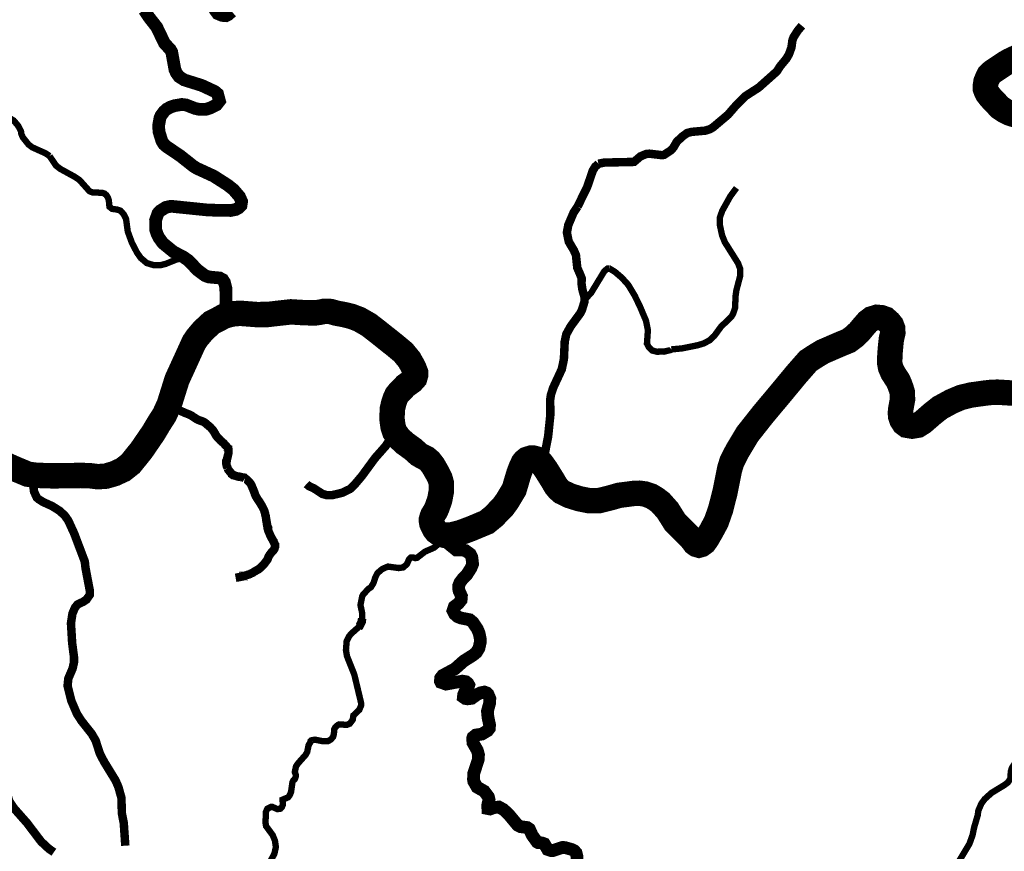
# Model space of a CAD drawing. Extents: x 51920 to 942505, y -746995 to 647103.
# Drawn here: x 226472 to 238091, y -652566 to -642755 of the extents above; entities that cross this region are included whole.
import ezdxf

# ---------------------------------------------------------------- set-up
doc = ezdxf.new("R2010")
doc.units = 0
doc.header["$LTSCALE"] = 30
doc.header["$MEASUREMENT"] = 0
for name, color, linetype in [('Arroio Caçador', 121, 'CONTINUOUS'), ('Arroio Caçadorzinho', 121, 'CONTINUOUS'), ('Arroio Cruzeiro', 121, 'CONTINUOUS'), ('Arroio Monjolo', 70, 'CONTINUOUS'), ('DELIMITAÇÃO BACIA RIO DO PEIXE EXUTÓRIA CAPINZAL', 160, 'CONTINUOUS'), ('Lajeado Benemann', 13, 'CONTINUOUS'), ('Lajeado Bonito ou Veado ou Vista Alegre', 13, 'CONTINUOUS'), ('Lajeado do Pilão', 43, 'CONTINUOUS'), ('Lajeado Grande', 63, 'CONTINUOUS'), ('Lajeado J. Strapassom', 63, 'CONTINUOUS'), ('Lajeado Linha Rica', 63, 'CONTINUOUS'), ('RIO DO PEIXE', 123, 'CONTINUOUS'), ('Rio São Bento', 183, 'CONTINUOUS')]:
    doc.layers.add(name, color=color, linetype=linetype)

msp = doc.modelspace()

# ---------------------------------------------------------------- linework, layer by layer
at = {"layer": 'Arroio Caçador', "color": 111}
for points, const_width in [([(230595.1914096912, -649464.975045113), (230616.691438376, -649450.375025564), (230646.5914782912, -649401.7749604547), (230668.4915075608, -649334.8748707977), (230693.3915408199, -649284.3748031381), (230749.4916156676, -649236.2747387226), (230816.7917054305, -649206.4746988566), (230944.6918759416, -649224.0747226087), (230999.4919490186, -649216.1747120844), (231042.2920061274, -649175.9746582472), (231065.392036978, -649122.7745869627), (231088.1920674032, -649100.6745573684), (231113.5921012685, -649098.2745541754), (231137.6921333955, -649106.0745646582), (231158.6921613946, -649105.1745634788), (231253.9922885319, -649031.1744643954), (231362.0924327149, -648983.8744011243), (231434.2925290386, -648923.4743202423), (231451.6498848752, -648856.8344717697)], 75), ([(230513.1912999855, -649818.1755184961), (230515.1913026702, -649801.9754967774), (230512.5912992572, -649751.0754285391), (230493.2912736272, -649659.4753057287), (230513.6913009344, -649558.6751706192), (230527.1913189582, -649533.3751367183), (230589.0914015524, -649469.1750507384), (230595.1914096912, -649464.975045113)], 75), ([(230472.69124588, -649919.8756547804), (230481.1912572203, -649912.2756445949), (230507.8912928773, -649859.7755742521), (230513.1912999855, -649818.1755184961)], 100), ([(230328.9910539489, -650233.0760744588), (230322.1910449221, -650192.576020159), (230330.4910561016, -650085.5758767353), (230357.691092432, -650031.3758041022), (230384.4911282028, -649998.1757596304), (230472.69124588, -649919.8756547804)], 75), ([(229912.5904976485, -651258.4774485902), (229914.7905005822, -651256.3774457696), (229955.4905548645, -651248.6774354941), (230038.090664981, -651264.6774570477), (230108.0907583207, -651266.2774592751), (230142.8908047446, -651248.1774350611), (230170.890842112, -651214.8773904528), (230180.0908544098, -651180.7773447485), (230183.5908591349, -651128.4772746415), (230196.5908764968, -651102.8772403338), (230228.2909187922, -651074.0772017614), (230243.4909390675, -651068.1771938727), (230332.9910584025, -651074.0772018918), (230367.4911044139, -651059.4771823642), (230402.5911512651, -651012.6771196566), (230409.491160517, -650962.9770530445), (230479.2912536509, -650897.6769655916), (230501.191282907, -650844.9768949692), (230499.6912809481, -650810.176848313), (230421.2911767557, -650482.2764086408), (230333.7910603157, -650261.876113075), (230328.9910539489, -650233.0760744588)], 75), ([(229386.2897950102, -652082.3785524723), (229394.6898062304, -652063.4785271493), (229434.2898590507, -652042.9784997144), (229456.7898890584, -652042.9784997386), (229513.0899641049, -652068.1785335924), (229548.8900118378, -652063.1785269306), (229564.9900333325, -652045.8785037586), (229576.1900482893, -652020.1784693153), (229575.0900468927, -651955.8783831095), (229639.5901329241, -651928.8783469918), (229659.9901601578, -651901.9783109586), (229674.190179128, -651865.1782616397), (229691.090201787, -651749.0781060179), (229700.4902143393, -651730.1780806893), (229718.2902380928, -651715.0780604725), (229729.1902526532, -651686.3780220012), (229729.5902532177, -651661.7779890244), (229718.6902387114, -651630.977947727), (229732.2902569156, -651565.0778593925), (229757.7902909592, -651527.3778088876), (229847.4904106745, -651426.1776733232), (229865.2904344429, -651393.177629104), (229881.4904561214, -651313.1775218771), (229911.8904967129, -651262.8774544821), (229910.7904952535, -651260.1774508582), (229912.5904976485, -651258.4774485902)], 75), ([(229492.9899368221, -652525.3791465071), (229495.2899399009, -652514.9791325611), (229484.5899257037, -652441.2790337458), (229458.5898911051, -652375.9789461746), (229379.4897857478, -652268.1788015553), (229372.9897771192, -652229.9787503352), (229377.7897836527, -652101.4785780647), (229386.2897950102, -652082.3785524723)], 75), ([(229416.0898340504, -652738.1794317012), (229415.9898339224, -652734.8794272785), (229435.8898605233, -652672.4793436435), (229477.4899160742, -652595.5792405998), (229492.9899368221, -652525.3791465071)], 75)]:
    msp.add_lwpolyline(points, dxfattribs=dict(at, const_width=const_width))
msp.add_lwpolyline([(231451.6498848752, -648856.8344717697), (231456.3060960046, -648828.7316752226)], dxfattribs=at)
at = {"layer": 'Arroio Caçadorzinho', "color": 111, "const_width": 100}
for points in [[(230741.3916063622, -647840.6728679148), (230789.8916710801, -647785.7727943772), (230802.6432242441, -647766.2990121144), (230834.6089872468, -647717.4818758277), (230881.9246820945, -647645.222792782)], [(230881.9246820945, -647645.222792782), (230900.5744517301, -647621.3625072149)], [(230591.8914068366, -648026.7731171903), (230665.2915048077, -647926.6729831008), (230741.3916063622, -647840.6728679148)], [(229857.5904275869, -648232.4733920108), (229881.9904600902, -648255.0734223371), (229946.990546718, -648285.9734638428), (230044.5906767781, -648349.9735497591), (230094.9907439642, -648363.5735680537), (230163.4908352877, -648363.4735679982), (230277.4909873152, -648335.9735312798), (230369.0911094968, -648292.2734728215), (230418.9911760752, -648245.8734106721), (230508.9912961835, -648139.7732685619), (230591.8914068366, -648026.7731171903)]]:
    msp.add_lwpolyline(points, dxfattribs=at)
at = {"layer": 'Arroio Cruzeiro', "color": 111, "const_width": 100}
for points in [[(227241.2869381491, -649153.0746226927), (227240.6869373497, -649147.7746155924), (227114.6867697445, -648814.7741690093), (227045.7866780527, -648664.3739672938), (227004.5866231883, -648605.5738884156), (226944.886543651, -648550.1738140696), (226855.086423989, -648493.273737671), (226747.9862812399, -648445.0736729066), (226692.0862067472, -648409.2736248412), (226672.6861809103, -648390.1735992014), (226641.7861397885, -648321.4735070617), (226629.8861240342, -648229.0733831805), (226592.2972815718, -648156.3560581041)], [(227298.187013559, -649541.7751438591), (227300.6870169034, -649538.1751390306), (227300.0870161559, -649492.7750781673), (227248.5869477976, -649221.5747145322), (227241.2869381491, -649153.0746226927)], [(227134.8867956604, -649678.6753271652), (227155.6868234227, -649652.8752926049), (227219.3869083992, -649622.8752524751), (227260.3869630962, -649595.975216468), (227298.187013559, -649541.7751438591)], [(227040.3866686007, -650582.8765392118), (227046.5866769382, -650525.9764629436), (227096.486743603, -650409.6763070963), (227112.7867654228, -650338.0762111248), (227112.586765234, -650271.2761215792), (227091.4867372852, -650108.5759034307), (227077.4867188976, -649874.4755895707), (227095.0867424917, -649760.1754363683), (227124.3867816467, -649691.6753445818), (227134.8867956604, -649678.6753271652)], [(227414.8871670312, -651403.1776394342), (227368.8871058504, -651260.3774479219), (227322.3870439451, -651179.277339141), (227202.9868849052, -651029.277137885), (227148.3868121961, -650945.4770254662), (227081.1867227645, -650788.7768153028), (227037.0866641651, -650612.4765788923), (227040.3866686007, -650582.8765392118)], [(227718.6875709117, -652499.5791097117), (227700.2875466647, -652232.0787510631), (227677.8875169277, -652116.3785959195), (227672.887510465, -651934.9783527154), (227637.0874628692, -651806.578180534), (227602.7874172211, -651728.5780759148), (227469.2872394455, -651511.0777841482), (227418.3871716872, -651414.0776540498), (227414.8871670312, -651403.1776394342)]]:
    msp.add_lwpolyline(points, dxfattribs=at)
at = {"layer": 'Arroio Cruzeiro', "color": 111}
msp.add_lwpolyline([(226592.2972815718, -648156.3560581041), (226581.7094837718, -648132.9919953981), (226573.8121052976, -648117.4734552075)], dxfattribs=at)
at = {"layer": 'Arroio Monjolo', "color": 111, "const_width": 75}
for points in [[(234930.3971942438, -644739.9687167323), (234857.5970971043, -644838.3688485391), (234763.596971626, -645006.9690744077), (234734.0969322132, -645088.8691841533), (234733.0969308034, -645172.0692956626), (234760.0969666734, -645297.9694644437), (234792.5970099199, -645379.469573714), (234949.0972183074, -645627.9699069672), (234972.8972499797, -645691.269991845), (234973.6972509875, -645745.2700642162)], [(233428.0951905503, -645689.9699883146), (233410.0951665452, -645690.1699885709), (233370.79511412, -645722.2700315473), (233245.1279723097, -645928.711802954), (233213.1949037515, -645981.1703783834), (233137.7948031486, -646058.270481635)], [(234161.5961674686, -646644.5712686965), (234152.3961551883, -646652.371279142), (234073.796050383, -646671.3713045159), (234053.1054654129, -646670.8569058423), (233989.2959377347, -646671.7713049614), (233933.4958633561, -646657.0712851902), (233894.6958116682, -646616.9712313908), (233873.9957841106, -646576.6711773501), (233884.9957989338, -646418.4709653148), (233863.0957698466, -646307.5708166455), (233791.2956742948, -646137.5705886941), (233729.6955922993, -646011.0704190695), (233652.0954889815, -645881.8702458033), (233579.2953920054, -645801.3701378173), (233497.4952830262, -645730.7700430864), (233430.4951937477, -645689.9699883239), (233428.0951905503, -645689.9699883146)], [(234973.6972509875, -645745.2700642162), (234974.0972514994, -645776.5701061693), (234929.5971920054, -645946.3703337183), (234918.2971768687, -646023.8704375812), (234914.9971723446, -646152.8706104831), (234888.0971364094, -646229.670713395), (234871.3971141193, -646256.8707498304), (234746.6969477543, -646378.5709128148), (234668.9968440701, -646484.9710553401), (234614.5967714951, -646536.2711240483), (234544.5966781376, -646573.9711744954), (234475.9965866589, -646594.8712024355), (234286.9963346525, -646633.0712534228), (234161.5961674686, -646644.5712686965)]]:
    msp.add_lwpolyline(points, dxfattribs=at)
at = {"layer": 'DELIMITAÇÃO BACIA RIO DO PEIXE EXUTÓRIA CAPINZAL', "start_tangent": (0.7950326343632821, -0.6065666577527815), "end_tangent": (0.7950326343632821, -0.6065666577527815)}
msp.add_spline([(204245.133572897, -673823.7363079843), (204266.3040420231, -675894.1525080113), (206595.8755156607, -677285.052708633), (209938.7415986019, -678302.421980164), (214266.1524867401, -677537.0393041426), (217824.6210130341, -678099.7104439982), (220698.190845015, -677626.7122325914), (222372.3672870351, -678024.3939441433), (226091.1062076436, -679477.1708090324), (227984.2819245574, -678227.1065480828), (229708.4263584232, -677585.1822345001), (230996.5271122598, -677823.6011976768), (232284.6278660963, -678062.0201608536), (232487.4685741011, -677352.5228437432), (231946.5589633067, -676338.9576884974), (232284.6262819234, -676085.5663996858), (232622.69360054, -675832.1751108742), (234093.2863573132, -675409.8555843391), (235563.8791140863, -674987.536057804), (237056.2463318296, -674630.2183352439), (238548.6135495729, -674272.9006126837), (240610.8237178817, -673039.7285348424), (242673.0338861905, -671806.556457001), (245053.5424754485, -669291.7887549242), (249009.7743091728, -668379.3844990244), (251200.9187520463, -666524.1615154387), (253392.0631949198, -664668.938531853), (253996.9312514709, -663158.8203733419), (254648.1649175901, -662909.3357566388), (255857.8801751789, -663172.2203130354), (257628.2648346158, -663611.401970313), (258308.8457899014, -663780.2345854517), (259628.6761636508, -663198.1048468295), (260772.8297160355, -662693.4598396828), (261284.3793473006, -662467.8336841832), (261623.1183553643, -661431.0967675195), (261961.857363428, -660394.3598508558), (262621.8296276918, -658959.0845182945), (262505.7853834094, -657463.6988922169), (263376.8704927033, -657188.2967970073), (266354.7133770509, -656041.0830938276), (266520.1288843318, -655176.8812913566), (266285.8478695686, -649838.6026031576), (266209.367959585, -648095.9472114977), (268403.6933310602, -645648.0025887466), (270723.1685697325, -642502.7318296523), (269861.2452650829, -639405.8949477668), (270881.6587641453, -638057.0103478616), (271127.479447098, -635150.0408836855), (270559.6660512374, -634830.2766354163), (269886.0755962031, -633069.4640845768), (270543.1748079709, -630935.2211030168), (272126.8205027336, -629815.2864473375), (274138.1327695143, -627877.4113571993), (275606.3303651744, -626854.0302190485), (277299.1413280317, -625533.5152413456), (279093.4857064603, -624031.1138070317), (279812.4131385367, -623429.1571157163), (280906.1806182648, -619682.6494582277), (281906.0845799207, -616136.4358376944), (282945.069321395, -614832.1784038149), (283370.5934647397, -614142.9441879301), (284848.6202162169, -611045.4464260801), (284578.851357826, -610056.9162977082), (282981.4566236483, -609552.3418765117), (281347.5942218439, -608385.6451306283), (279692.2662728485, -607351.7153915493), (279357.1819524136, -606139.260262928), (277795.6212165728, -605776.3345918416), (277210.5860447851, -605202.6303527704), (276594.4788993727, -604201.7482159161), (274278.9123751341, -602928.6589365548), (272246.6299395254, -601618.5084446875), (271200.7999652498, -600774.7278818334), (269983.2931386409, -599096.6848926754), (269549.0649211272, -597863.3334288187), (267166.2672015603, -597092.544822038), (266200.430054253, -596869.9128959822), (264522.0757291383, -597365.481127389), (263417.1611110774, -597044.282366648), (262071.2968022923, -596579.6396288688), (260996.0154636009, -596193.6553803983), (259465.7801788092, -595816.5738626702), (258914.7065028981, -595680.7779493504), (257830.2005235211, -594932.6015904635), (255801.5589858382, -593860.8854685891), (255035.5124101714, -592752.1650446986), (254402.876604242, -592066.1262499007), (253563.2881723605, -591775.3993573384), (250978.6979136947, -591960.1862069136), (249011.8749228688, -592100.8054106454), (248121.1113250958, -593150.7912882073), (248935.4064283152, -593692.5053697587), (248713.1616405947, -594182.6732372213), (247729.5563714802, -595513.7170742201), (247214.151298026, -597083.4858738639), (246784.3457720052, -598392.544203733), (245788.5044957427, -599149.6633355226), (244779.6471340396, -600100.1441972302), (243038.6999606676, -600223.5233048731), (241497.8937524562, -602225.3152185888), (239681.9025592241, -603546.9486846395), (239928.0510381759, -604411.2973941242), (238205.0095455372, -604901.9836622125), (234736.1327625811, -606669.3203115847), (229838.8925284958, -605139.8943650126), (227560.315981192, -605819.6392301556), (225791.871727278, -607858.875961133), (223322.525346315, -608848.6020872493), (218772.1657121186, -608757.0809597024), (217693.5148369791, -609323.0182114206), (216831.8545050845, -612036.9129326786), (217867.3620066298, -613761.6753010848), (217038.9566390631, -615141.4847687001), (214967.9448043192, -616038.3614565372), (213794.3718537437, -618694.4960164141), (213380.1691699601, -620108.8009876634), (211412.7052338591, -622592.4590971452), (209392.2273984966, -623964.374977056), (206358.0710532321, -624967.5117876455), (204630.6066853339, -624897.3250299878), (203877.7481813268, -626424.2320338169), (204200.5035501085, -629641.2323874102), (204610.0360023976, -631369.0917337143), (204609.650748875, -633955.8338772315), (204168.8145665743, -635971.4913183153), (204313.1901995004, -638095.6991352467), (204420.5194759551, -639674.8415667629), (203590.7248532195, -640017.9406224196), (203356.8792673503, -640519.4296106803), (203245.7272039293, -641824.6826235175), (201740.7003660169, -644893.6035904908), (200806.6940113083, -647693.8705425707), (198523.9023652091, -648995.2872225768), (197709.2916159844, -649057.910018937), (196706.6945315432, -649284.919044497), (195747.4879067559, -651349.77248335), (196903.8026082995, -655168.8910413748), (197291.2771783471, -658521.455983761), (198309.0326437568, -660015.3983513298), (198208.3863691846, -660949.113132009), (197686.3606845024, -661493.3148849355), (196248.3393815029, -664679.2146774535), (197655.5704968275, -666095.8561980492), (198888.0335843922, -667408.8891093156), (200399.0957689401, -669674.7615811494), (203372.9331950569, -673048.7528886993), (204245.133572897, -673823.7363079843)], degree=3, dxfattribs=at)
at = {"layer": 'Lajeado Benemann', "color": 111, "const_width": 75}
for points in [[(226285.9856709769, -643874.1675450086), (226403.0858270018, -643946.2676418257), (226455.3858966495, -644008.7677256811), (226487.5859394922, -644070.967809098), (226491.4859446507, -644102.6678516), (226509.3859684625, -644143.3679061775), (226511.3859711266, -644145.8679095322)], [(226511.3859711266, -644145.8679095322), (226577.9860598115, -644228.9680210204), (226622.7861194956, -644262.0680654497), (226775.6863232636, -644330.4681573567), (226825.086389081, -644363.7682020572)], [(226825.086389081, -644363.7682020572), (226892.0864782814, -644463.6683360637)], [(226892.0864782814, -644463.6683360637), (226900.1864890651, -644475.6683521644), (226951.0865568729, -644515.3684054484), (227119.2867810032, -644607.1685287441), (227177.3868584127, -644645.96858083), (227296.3870169051, -644779.1687595454), (227332.4870650151, -644792.6687776941), (227448.5872197901, -644797.7687846889), (227475.3872555096, -644807.168797331), (227495.9872829537, -644825.7688222892), (227514.48730758, -644855.4688621258), (227524.1873204741, -644887.3689049036), (227531.3873299776, -644961.8690047768), (227563.2873724824, -644987.1690387271), (227619.0874468649, -644994.5690487308), (227661.4875033784, -645007.7690664829), (227700.0875547826, -645051.5691252464), (227727.4875912533, -645106.1691984703), (227747.4876177303, -645253.469395945), (227795.987682235, -645386.0695737555), (227798.7876859632, -645391.4695809988)], [(227798.7876859632, -645391.4695809988), (227855.4877614224, -645501.169728119), (227900.687821605, -645565.9698150494), (227964.2879063333, -645619.8698873856)], [(227964.2879063333, -645619.8698873856), (227971.1879155274, -645625.7698952985), (228054.288026283, -645651.3699297236), (228128.6881254803, -645650.569928758)], [(228128.6881254803, -645650.569928758), (228136.1881354761, -645650.469928641), (228194.1882128238, -645636.0699094107), (228322.2883836685, -645584.3698402868), (228348.3884184802, -645579.1698333529), (228390.2884743678, -645557.3698041887), (228406.3884958277, -645556.2698027344)]]:
    msp.add_lwpolyline(points, dxfattribs=at)
at = {"layer": 'Lajeado Bonito ou Veado ou Vista Alegre', "color": 111, "const_width": 150}
msp.add_lwpolyline([(233047.0946757447, -652665.2793381644), (233048.3946775187, -652627.9792881581), (233045.394673528, -652615.8792719377), (233037.0946624892, -652582.4792271444), (233024.0946451701, -652568.2792081042), (233015.1946333158, -652558.4791949523), (232989.9945997246, -652545.0791769569), (232909.4944924061, -652522.0791460333), (232879.2944521402, -652519.1791421167), (232762.2942961029, -652557.7791937349), (232741.3942682366, -652557.2791930457), (232701.7942154415, -652543.4791744995), (232663.0941639002, -652477.4790859736), (232631.2941215141, -652466.0790706585), (232592.4940697844, -652464.0790679279), (232577.9940504542, -652456.4790577331), (232519.8939730601, -652376.5789505524), (232486.3939284597, -652302.4788511769), (232460.3938938082, -652284.9788276852), (232385.2937936865, -652275.6788151358), (232347.9937439634, -652256.8787898888), (232244.2936058129, -652132.7786234004), (232181.1935217385, -652073.1785434346), (232126.3934487019, -652043.0785030221), (232066.9933694916, -652050.6785131387), (232020.8933080014, -652066.878534807), (231996.4932754755, -652061.9785282073), (231994.6932731112, -652023.5784767234), (232010.6932945145, -651952.5783815664), (232003.5932850754, -651923.5783426837), (231953.6932186046, -651856.4782526718), (231869.4931063792, -651808.9781888939), (231831.0930552453, -651742.3780995702), (231826.693049401, -651715.8780640356), (231829.7930536073, -651646.9779716769), (231830.4507056929, -651644.9987758325), (231882.49312403, -651488.3777591177), (231882.5931241678, -651486.8777571098), (231886.3931292939, -651426.1776757381), (231871.893110012, -651374.4776064103), (231820.6930418328, -651285.2774867752), (231817.1930372174, -651232.4774159921), (231821.4930429648, -651220.1773995088), (231853.5930857882, -651194.1773646848), (231925.5931818034, -651182.7773494927), (231994.8932742496, -651141.4772942049), (232013.6932993351, -651116.2772604414), (232017.1933040465, -651074.877204952), (231997.9932785361, -650984.4770837409), (231991.4932699433, -650912.2769869437), (232011.293296415, -650840.5768908459), (232016.3933032326, -650822.0768660532), (232020.3933086158, -650764.8767893781), (231998.5932796077, -650711.5767179021), (231983.1932590923, -650696.5766977762), (231955.3932220305, -650686.6766844747), (231911.0931629531, -650695.7766966244), (231864.3931006612, -650718.7767274046), (231806.7930238271, -650760.7767836397), (231756.9929574181, -650767.376792431), (231730.4929220894, -650762.7767862325), (231707.792891834, -650746.8767648862), (231710.8928959977, -650717.9767261503), (231727.492918169, -650678.4766732157), (231764.6929678193, -650630.0766083804), (231771.8929774444, -650603.7765731263), (231760.1929618674, -650583.1765454944), (231737.3929314896, -650564.9765210712), (231696.3928768299, -650557.7765113768), (231503.1926191904, -650593.0765584727), (231443.6925398799, -650573.0765315882), (231436.3925301576, -650558.1765116082), (231439.9925349907, -650521.7764628121), (231453.8925535444, -650503.6764385618), (231463.5925664963, -650491.0764216856), (231608.892760309, -650412.7763168962), (231710.5928959959, -650322.0761954199), (231822.2930449984, -650251.2761006468), (231861.4930973014, -650219.3760579276), (231891.6931376197, -650169.0759905317), (231905.9931567456, -650104.9759046213), (231906.8931579784, -650077.7758681589), (231907.3931586608, -650061.9758469836), (231894.2931412589, -649995.2757575513), (231873.1931131806, -649943.5756882263), (231820.4930429971, -649865.0755829272), (231782.092991829, -649833.375540387), (231680.0928558453, -649813.9755142686), (231638.3928002655, -649796.6754910258), (231603.5927538975, -649766.075449966), (231584.692728742, -649727.1753977967), (231601.19275079, -649679.2753335984), (231649.9928158901, -649641.4752829896), (231681.4928579283, -649601.3752292768), (231685.0928627751, -649553.9751657305), (231658.2928271084, -649496.7750890284), (231650.9928174134, -649462.5750431718), (231653.1928203715, -649430.4750001432), (231666.8928386805, -649395.474953238), (231705.6928904604, -649343.6748838519), (231750.0929496994, -649298.8748238442), (231798.0930137811, -649223.6747230926), (231803.2930207307, -649210.4747054122), (231817.093039166, -649175.8746590448), (231807.0930259128, -649094.0745493771), (231789.1930020849, -649059.1745025759), (231732.3929263917, -649017.7744470091), (231681.8928590685, -649009.674436085), (231620.7927776068, -649009.274435483), (231520.9926446349, -648928.1743266453), (231484.0809992171, -648861.7917225846)], dxfattribs=at)
at = {"layer": 'Lajeado Bonito ou Veado ou Vista Alegre', "color": 111}
for points in [[(231484.0809992171, -648861.7917225846), (231478.9622485594, -648835.4803164826)], [(231803.2930207307, -649210.4747054122), (231817.0930391659, -649175.8746590448), (231807.0930259128, -649094.0745493771), (231789.1930020849, -649059.1745025759), (231732.3929263917, -649017.7744470091), (231681.8928590685, -649009.674436085), (231620.7927776069, -649009.274435483), (231520.9926446348, -648928.1743266453), (231484.0809992171, -648861.7917225846)], [(231906.8931579784, -650077.7758681589), (231907.3931586607, -650061.9758469836), (231894.2931412589, -649995.2757575513), (231873.1931131807, -649943.5756882263), (231820.4930429971, -649865.0755829272), (231782.0929918289, -649833.375540387), (231680.0928558453, -649813.9755142686), (231638.3928002655, -649796.6754910258), (231603.5927538975, -649766.075449966), (231584.692728742, -649727.1753977967), (231601.19275079, -649679.2753335984), (231649.9928158901, -649641.4752829896), (231681.4928579283, -649601.3752292768), (231685.0928627751, -649553.9751657305), (231658.2928271084, -649496.7750890284), (231650.9928174133, -649462.5750431718), (231653.1928203715, -649430.4750001432), (231666.8928386805, -649395.474953238), (231705.6928904604, -649343.6748838519), (231750.0929496995, -649298.8748238442), (231798.0930137811, -649223.6747230926), (231803.2930207307, -649210.4747054122)], [(231453.8925535444, -650503.6764385618), (231463.5925664962, -650491.0764216856), (231608.8927603089, -650412.7763168962), (231710.5928959959, -650322.0761954199), (231822.2930449984, -650251.2761006468), (231861.4930973014, -650219.3760579276), (231891.6931376196, -650169.0759905317), (231905.9931567457, -650104.9759046213), (231906.8931579784, -650077.7758681589)], [(232011.293296415, -650840.5768908459), (232016.3933032326, -650822.0768660532), (232020.3933086158, -650764.8767893781), (231998.5932796077, -650711.5767179021), (231983.1932590924, -650696.5766977762), (231955.3932220305, -650686.6766844747), (231911.0931629531, -650695.7766966244), (231864.3931006612, -650718.7767274046), (231806.7930238271, -650760.7767836397), (231756.9929574181, -650767.376792431), (231730.4929220894, -650762.7767862325), (231707.7928918339, -650746.8767648862), (231710.8928959977, -650717.9767261503), (231727.492918169, -650678.4766732157), (231764.6929678193, -650630.0766083804), (231771.8929774444, -650603.7765731263), (231760.1929618674, -650583.1765454944), (231737.3929314895, -650564.9765210712), (231696.3928768299, -650557.7765113768), (231503.1926191904, -650593.0765584727), (231443.6925398799, -650573.0765315882), (231436.3925301576, -650558.1765116082), (231439.9925349907, -650521.7764628121), (231453.8925535444, -650503.6764385618)], [(231882.5931241678, -651486.8777571098), (231886.3931292938, -651426.1776757381), (231871.893110012, -651374.4776064103), (231820.6930418328, -651285.2774867752), (231817.1930372174, -651232.4774159921), (231821.4930429648, -651220.1773995088), (231853.5930857882, -651194.1773646848), (231925.5931818034, -651182.7773494927), (231994.8932742495, -651141.4772942049), (232013.6932993351, -651116.2772604414), (232017.1933040465, -651074.877204952), (231997.9932785361, -650984.4770837409), (231991.4932699433, -650912.2769869437), (232011.293296415, -650840.5768908459)], [(231869.4931063792, -651808.9781888939), (231831.0930552453, -651742.3780995702), (231826.693049401, -651715.8780640356), (231829.7930536072, -651646.9779716769), (231830.4507056929, -651644.9987758325), (231882.49312403, -651488.3777591177), (231882.5931241678, -651486.8777571098)], [(233024.0946451701, -652568.2792081042), (233015.1946333158, -652558.4791949523), (232989.9945997246, -652545.0791769569), (232909.494492406, -652522.0791460333), (232879.2944521401, -652519.1791421167), (232762.2942961029, -652557.7791937349), (232741.3942682366, -652557.2791930457), (232701.7942154415, -652543.4791744995), (232663.0941639002, -652477.4790859736), (232631.2941215141, -652466.0790706585), (232592.4940697844, -652464.0790679279), (232577.9940504542, -652456.4790577331), (232519.8939730601, -652376.5789505524), (232486.3939284596, -652302.4788511769), (232460.3938938081, -652284.9788276852), (232385.2937936865, -652275.6788151358), (232347.9937439634, -652256.8787898888), (232244.2936058129, -652132.7786234004), (232181.1935217385, -652073.1785434346), (232126.3934487019, -652043.0785030221), (232066.9933694916, -652050.6785131387), (232020.8933080014, -652066.878534807), (231996.4932754756, -652061.9785282073), (231994.6932731112, -652023.5784767234), (232010.6932945145, -651952.5783815664), (232003.5932850754, -651923.5783426837), (231953.6932186046, -651856.4782526718), (231869.4931063792, -651808.9781888939)]]:
    msp.add_lwpolyline(points, dxfattribs=at)
at = {"layer": 'Lajeado do Pilão', "color": 111, "const_width": 100}
for points in [[(228927.2891874223, -648049.4731455055), (228925.189184628, -648041.6731350386), (228921.5891798415, -648033.87312458), (228919.4891770505, -648026.8731151951), (228916.0891725225, -648021.3731078134), (228912.8891682719, -648006.8730883767), (228909.6891640251, -647990.77306679), (228909.6891640601, -647960.0730256384), (228914.4891704601, -647955.1730190703), (228914.4891704654, -647953.5730169314), (228916.0891726047, -647947.1730083545), (228919.2891768837, -647935.8729932049), (228928.9891898661, -647897.0729412074), (228932.2891942811, -647880.9729196347), (228937.0892007025, -647864.7728979179), (228937.0892007155, -647848.6728763377), (228935.4891986028, -647832.57285475), (228933.8891964636, -647832.5728547574), (228930.6891922188, -647816.3728330341), (228930.6891922225, -647813.1728287396), (228927.3891878255, -647811.5728265942), (228924.1891835712, -647805.1728180127), (228920.9891793039, -647800.2728114353), (228909.689164258, -647784.0727897027), (228893.4891426826, -647767.9727681075), (228878.9891233664, -647751.7727463656), (228862.8891019183, -647737.2727269122), (228838.5890695419, -647716.2726987276), (228824.0890502274, -647700.1726771315), (228809.5890309144, -647685.6726576668), (228794.9890114689, -647667.872633787), (228782.0889942914, -647648.4726077692), (228773.9889835058, -647632.3725861703), (228764.3889707207, -647616.172564447), (228751.388953414, -647596.8725385602), (228735.2889319743, -647577.4725125331), (228717.5889083937, -647559.6724886467), (228694.9888782846, -647540.3724627487), (228680.3888588304, -647529.0724475748), (228661.0888331158, -647511.2724236968), (228640.088805129, -647498.372406371), (228623.9887836738, -647491.9723977755), (228607.7887620821, -647487.0723911786), (228575.4887190302, -647474.1723738472), (228559.388697572, -647466.0723629651), (228544.7886781224, -647456.472350076), (228523.8886502668, -647443.4723326286), (228509.2886308171, -647432.1723174622), (228488.3886029642, -647420.8723022781), (228472.1885813751, -647412.8722915334), (228439.8885383242, -647399.8722740636), (228422.0885145983, -647393.4722654616), (228397.888482345, -647382.1722502784), (228378.5884566174, -647374.0722394009), (228360.7884328982, -647366.0722286535), (228336.5884006483, -647354.6722133459), (228320.4883791822, -647351.4722090253), (228304.2883575824, -647351.472209002), (228288.1883361213, -647353.0722111334), (228254.0708506886, -647352.338501718)], [(229129.2894566111, -648166.9733032725), (229122.8894480895, -648162.7732976313), (229118.5894423552, -648158.5732919947), (229117.8894414284, -648157.0732899887), (229104.9894242263, -648155.4732878265), (229066.2893726423, -648145.7732747776), (229053.3893554432, -648145.7732747534), (229043.6893425128, -648144.1732726005), (229033.9893295855, -648140.8732681667), (229014.5893037256, -648134.4732595544), (229004.8892907902, -648131.1732551252), (228995.2892779903, -648129.5732529621), (228991.9892735966, -648126.3732486685), (228985.5892650659, -648124.7732465212), (228982.289260675, -648121.5732422249), (228977.4892542813, -648118.2732377929), (228972.5892477435, -648115.0732334965), (228969.3892434924, -648106.9732226358), (228961.2892327039, -648097.273209625), (228951.5892197784, -648087.5731966068), (228945.1892112597, -648077.873183597), (228935.4891983412, -648064.9731662861), (228932.2891940718, -648061.7731620019), (228927.2891874223, -648049.4731455055)], [(229020.3893100988, -649339.2748746407), (229112.4894329234, -649321.2748506275), (229114.6894358521, -649320.97485023), (229114.6894358635, -649317.7748459346), (229127.5894530638, -649317.7748459504), (229134.0894617302, -649314.5748416708), (229138.8894681312, -649311.2748372575), (229150.1894832015, -649308.0748329797), (229163.0895004108, -649303.2748265668), (229176.0895177483, -649299.9748221562), (229188.9895349569, -649295.1748157368), (229200.2895500308, -649288.6748070345), (229211.5895651029, -649283.8748006133), (229224.4895823118, -649277.3747919203), (229235.7895973863, -649269.2747810754), (229280.98965768, -649243.4747465422), (229292.2896727495, -649238.6747401227), (229300.2896834275, -649230.5747292844), (229308.3896942335, -649224.1747207065), (229318.0897071784, -649214.474707719), (229330.9897243912, -649203.174692588), (229339.0897352025, -649193.4746795931), (229358.3897609556, -649174.0746536107), (229387.4897998026, -649135.2746016366), (229397.1898127496, -649120.7745822073), (229406.8898257083, -649094.9745476359), (229413.289834259, -649082.0745303557), (229421.3898450712, -649069.0745129363), (229429.4898558804, -649057.8744979278), (229439.1898688255, -649044.8744805177), (229458.4898945869, -649022.2744502454), (229469.789909668, -649011.0744352435), (229477.8899204771, -648998.0744178315), (229481.0899247639, -648985.1744005383), (229485.9899313051, -648972.2743832563), (229485.9899313392, -648949.674352958), (229482.7899270746, -648946.4743486644), (229481.0899248149, -648941.5743420898), (229479.4899226862, -648936.7743356508), (229477.8899205563, -648933.4743312319), (229471.3899118957, -648920.5743139257), (229468.189907646, -648907.6742966363), (229458.4898947263, -648894.7742793319), (229452.0898862118, -648881.8742620238), (229443.9898754238, -648868.9742447241), (229437.5898669046, -648855.9742272889), (229426.1898517288, -648833.3741969775), (229416.5898389632, -648807.5741623772), (229410.0898303064, -648794.6741450793), (229405.2898239262, -648781.7741277824), (229401.9898195397, -648768.8741104827), (229403.589821683, -648757.5740953331), (229398.7898152902, -648751.0740866159), (229400.3898174328, -648741.474073751), (229393.9898089181, -648726.8740541666), (229390.6898045372, -648710.7740325873), (229389.0898024176, -648694.5740108584), (229382.6897939192, -648662.2739675605), (229380.9897916751, -648642.973941683), (229376.1897852967, -648623.5739156689), (229374.5897831775, -648607.373893953), (229369.7897767956, -648591.2738723626), (229366.4897724193, -648575.173850773), (229361.6897660372, -648558.9738290572), (229361.6897660418, -648557.3738269043), (229356.7897595252, -648542.8738074695), (229332.5897273056, -648494.3737424222), (229303.5896886963, -648445.9736775003), (229280.9896586044, -648413.6736341735), (229261.5896327705, -648381.3735908495), (229253.4896219872, -648365.2735692599), (229247.0896134744, -648349.0735475273), (229242.1896069612, -648332.9735259406), (229229.2895897914, -648300.6734826287), (229213.0895682396, -648261.9734307324), (229206.6895597282, -648245.7734090026), (229196.9895468134, -648229.6733874112), (229185.6895317659, -648213.4733656832), (229154.9894908646, -648182.8733246216), (229137.8894680807, -648169.0733061024), (229129.2894566111, -648166.9733032725)]]:
    msp.add_lwpolyline(points, dxfattribs=at)
at = {"layer": 'Lajeado do Pilão', "color": 111}
msp.add_lwpolyline([(228254.0708506886, -647352.338501718), (228210.3642659746, -647351.7692181674)], dxfattribs=at)
at = {"layer": 'Lajeado Grande', "color": 111, "const_width": 100}
for points in [[(235702.3982252463, -642825.8661521767), (235653.5981601324, -642884.1662302596), (235604.0980940727, -642961.1663334036), (235589.8980751097, -642999.2663844499), (235579.3980610268, -643082.0664954121), (235549.8980216261, -643162.666603407), (235524.6979879915, -643206.266661808)], [(235524.6979879915, -643206.266661808), (235520.1979819871, -643214.1666723919), (235445.3978821878, -643304.6667936017), (235416.2978433525, -643350.5668550824)], [(235416.2978433525, -643350.5668550824), (235407.1978312046, -643364.8668742423), (235192.4975448159, -643555.9671301275), (235031.3973299519, -643659.4672686589), (234907.3971645271, -643786.7674391252), (234901.2971563907, -643793.8674486411)], [(234901.2971563907, -643793.8674486411), (234830.0970613956, -643876.4675592688), (234650.3968216856, -644027.8677619809), (234616.2967762096, -644046.9677875416), (234563.5967059368, -644064.0678103921), (234398.1964854392, -644079.0678303113), (234348.3964190325, -644092.3678480798), (234290.1963414041, -644134.1679040288), (234265.4963084523, -644157.6679355028)], [(234265.4963084523, -644157.6679355028), (234226.5962565604, -644194.5679849182), (234186.0962025017, -644263.7680776195), (234152.8961582049, -644298.7681244818), (234075.6960552364, -644349.9681930236), (234069.2960467074, -644351.0681944845)], [(234069.2960467074, -644351.0681944845), (234053.9960263059, -644353.7681980842), (233904.1958266273, -644336.0681741909), (233870.5957818372, -644337.5681761616), (233797.4956843517, -644367.4682161511), (233720.5955817715, -644432.968303851), (233370.6951153087, -644440.9683141533), (233300.895022243, -644454.6683324372)], [(233300.895022243, -644454.6683324372), (233263.494972346, -644489.8683795744), (233235.7949353801, -644533.4684379745), (233201.0948890171, -644634.4685733068), (233188.1948717745, -644672.1686238173)], [(233188.1948717745, -644672.1686238173), (233169.0948462592, -644727.7686983236), (233055.6946948375, -644960.2690098166)], [(233055.6946948375, -644960.2690098166), (233008.2946315737, -645030.7691042518), (232945.6945479703, -645177.9693014735), (232936.2945353832, -645229.069369957)], [(232936.2945353832, -645229.069369957), (232929.394526143, -645266.6694203421), (232941.0165054599, -645324.4161308036), (232948.5945516402, -645362.0695482382)], [(232948.5945516402, -645362.0695482382), (232950.8945546908, -645373.2695632513), (233011.4946353801, -645475.7697007192), (233036.0946681179, -645531.8697759454), (233048.1946841243, -645648.9699329083)], [(233048.1946840046, -645648.9700261933), (233051.4946883711, -645681.1700693668), (233081.5717098362, -645750.6185095162), (233103.4947575657, -645804.9702353851), (233102.1947557633, -645870.6703234577), (233111.5947682285, -645936.6704119464), (233138.594804124, -646032.5705405447), (233137.7948030278, -646058.2705749926)], [(233137.7948031486, -646058.270481635), (233137.0948021978, -646080.3705112563), (233106.8947618355, -646178.9706433854), (233088.0947367287, -646217.0706944262), (232974.5945852526, -646371.670901524), (232922.294515438, -646465.5710273209), (232903.4944902797, -646553.4711451234), (232893.9944774107, -646759.3714211007), (232868.9944439541, -646878.1715803138), (232862.8944358135, -646891.3715979924)], [(232862.8944358135, -646891.3715979924), (232816.9943745153, -646990.3717306425)], [(232816.9943745153, -646990.3717306425), (232767.5943085473, -647097.0718736128), (232740.2942720606, -647181.0719861734), (232732.3942614699, -647237.0720612296), (232733.8942632891, -647418.6723046537), (232708.0942286365, -647670.472642148), (232670.3941781733, -647863.7729012129), (232629.1075301952, -647935.1761797267)]]:
    msp.add_lwpolyline(points, dxfattribs=at)
at = {"layer": 'Lajeado Grande', "color": 111}
msp.add_lwpolyline([(232629.1075301952, -647935.1761797267), (232609.4452531717, -647967.50085268)], dxfattribs=at)
at = {"layer": 'Lajeado J. Strapassom', "color": 111, "const_width": 75}
for points in [[(237797.701010438, -652055.0785250237), (237820.2010404817, -652002.2784542592), (237859.5010929257, -651949.2783832542), (237940.4012008453, -651876.1782853409), (238093.6014051774, -651782.8781604097), (238134.3014594628, -651751.6781186239), (238160.8014948324, -651710.7780638264), (238167.9015043695, -651620.4779427816), (238180.6015213287, -651581.7778909198), (238230.9015884589, -651503.7777864096), (238266.3016356758, -651476.2777495786), (238418.6018387874, -651405.7776552179), (238458.0018913468, -651377.2776170467), (238548.80201242, -651352.0775833504), (238625.9021152199, -651348.5775787403), (238814.1023661291, -651363.0775983409), (238903.0024846703, -651342.3775706767), (238935.8025284182, -651321.6775429604), (238968.4025719078, -651288.8774990282), (238998.8026125005, -651211.0773947575), (239016.8026365181, -651186.377361673)], [(237458.6005577071, -652820.3795506061), (237468.9005714416, -652808.9795353302), (237544.4006721958, -652701.8793918324), (237679.6008526376, -652476.5790899323), (237715.900901124, -652374.7789535077), (237735.500927332, -652281.1788280458), (237776.9009826411, -652140.8786400129), (237783.9009920097, -652087.4785684395), (237797.701010438, -652055.0785250237)]]:
    msp.add_lwpolyline(points, dxfattribs=at)
at = {"layer": 'Lajeado Linha Rica', "color": 111, "const_width": 100}
msp.add_lwpolyline([(226875.8864469724, -652576.4792117291), (226817.7863695361, -652537.0791588334), (226724.9862458884, -652450.6790428731), (226558.3860239867, -652231.1787483768), (226406.4858216218, -652059.3785178439), (226351.485748376, -651979.2784103883), (226326.5857152629, -651900.0783041754), (226313.7856983051, -651809.6781829606), (226312.1856963692, -651634.3779479341), (226302.3856833646, -651580.7778760662)], dxfattribs=at)
at = {"layer": 'RIO DO PEIXE', "color": 111, "const_width": 300}
for points in [[(238328.035071865, -643158.6126235557), (238153.0415867983, -643240.2762502955), (238102.4879133316, -643269.4418312899), (238011.5127246624, -643330.3895159132), (237948.7996481601, -643372.5316025104), (237911.5898274395, -643407.2607686996), (237890.0799284427, -643450.5905405713), (237874.3800066875, -643487.8820474), (237868.1783698651, -643530.0531778001), (237868.1783698312, -643570.9839808551), (237878.1009886584, -643598.2711828967), (237890.5042621981, -643624.3180575856), (237930.1947375466, -643675.1714795913), (237937.8634083171, -643683.3664317728), (237981.4172534707, -643728.7710989249), (238037.0219181118, -643788.7371004747), (238100.2585958422, -643831.258315228), (238156.9535483026, -643858.5155041871), (238198.3844749844, -643871.5990478845), (238327.3010329193, -643898.278283436)], [(238333.3011253213, -647166.693013141), (238236.5555915336, -647164.2123583147), (238235.2149586678, -647164.1142632217), (238134.8487483223, -647156.7703940199), (238013.2966674029, -647149.3284297084), (238009.7773213037, -647149.3948324668), (237947.5593175131, -647150.5687570052), (237924.5327483873, -647153.087287998), (237868.1783667017, -647159.2510484812), (237698.2535188648, -647182.8172682581), (237580.4224199861, -647211.3447975378), (237463.8316484434, -647260.9578920306), (237332.3569486063, -647332.8968790827), (237262.0594392187, -647388.3949131017), (237238.0920694572, -647407.3165209146), (237130.1835893691, -647501.581400564), (237070.6478762274, -647538.7912214632), (237011.6476650499, -647548.4458014854), (237002.4298716213, -647549.9541676856), (236937.9328490939, -647538.7912213301), (236931.0669584572, -647533.6418033001), (236908.1649925635, -647516.4653287187), (236880.8777907617, -647474.2941982719), (236867.2341898786, -647432.1230678392), (236864.7535352037, -647393.67291951), (236868.4745173104, -647350.2614617256), (236889.5600824704, -647234.9110167708), (236887.0794278275, -647151.8090832914), (236873.4358269438, -647105.9169707635), (236856.0712439989, -647058.7845308558), (236837.4663336988, -647015.3730730546), (236774.2096386022, -646917.3872111236), (236748.162764175, -646856.6111702007), (236738.2401453763, -646803.2770934777), (236740.7208001721, -646705.2912316258), (236745.6821096605, -646643.2748633643), (236750.6434191269, -646591.1811140302), (236758.0853833298, -646522.9631089439), (236769.321986803, -646474.806236771), (236775.4499663855, -646448.543467045), (236772.9693117147, -646398.930372432), (236758.0853834726, -646359.2398967223), (236732.0385090208, -646326.9913852011), (236687.3867242226, -646287.3009094597), (236678.0775956412, -646284.1162075476), (236640.2542847018, -646271.1766536619), (236585.6798810293, -646266.2153441423), (236524.9038405535, -646284.8202545625), (236479.0117283326, -646319.5494207378), (236426.9179793133, -646379.0851342139), (236376.064557643, -646439.8611750641), (236323.9708086383, -646489.4742696212), (236253.2721492743, -646542.8083462549), (236176.3718531547, -646573.8165303004), (235951.8726015608, -646670.5620645565), (235865.0496865741, -646722.655813804), (235776.986444212, -646779.7108725143), (235770.1242324324, -646787.5174254068), (235715.5810101928, -646849.5665959866), (235641.7907622326, -646933.5114656725), (235550.6254850509, -647043.5978386794), (235453.0106302777, -647161.472380912), (235444.5787123456, -647171.6543195975), (235359.628145439, -647273.0640593638), (235246.1263351, -647408.5568461643), (235238.9216732044, -647417.6827512729), (235074.7220419818, -647625.6689519008), (235060.0772314155, -647644.2190453747), (234938.525150298, -647846.3924058006), (234892.9958093436, -647936.5583559686), (234875.2684549959, -647971.6654696345), (234849.2215804296, -648057.24805782), (234819.4537237355, -648206.0873416421), (234794.6471764882, -648330.1200781522), (234790.8687197473, -648344.8740521764), (234742.5534273274, -648533.5337660174), (234691.7000055794, -648678.6520677238), (234633.4046197264, -648786.56054845), (234578.8302159485, -648880.82542816), (234558.8372789558, -648908.641688468), (234550.3026867111, -648920.515903825), (234514.3331933526, -648946.5627784488), (234487.0459915076, -648954.0047426206), (234460.999117026, -648946.5627783892), (234437.4328972648, -648929.1981952545), (234410.1456954577, -648890.7480468984), (234372.935874805, -648852.2978985274), (234207.9723365481, -648687.3343587463), (234117.4284396628, -648543.4563842547), (234033.0861795136, -648449.1915043826), (233982.232757938, -648410.7413559986), (233925.1776995722, -648376.0121897106), (233862.9039405867, -648354.9194646591), (233848.2774034935, -648349.9653149435), (233783.7803809668, -648341.2830233156), (233727.9656499287, -648342.5233506114), (233545.6375284982, -648366.0895703529), (233446.4113399502, -648394.6170996447), (233306.2543486335, -648429.3462657147), (233184.7022677074, -648428.1059382075), (233165.3896269456, -648424.2883231278), (233078.0341150641, -648407.0203728733), (232962.6836709534, -648371.0508791414), (232869.6591192564, -648326.3990938786), (232832.4492985986, -648294.150582336), (232800.2007873653, -648255.7004339659), (232797.4253638415, -648250.9553549961), (232761.7506393834, -648189.9630835505), (232681.1293613409, -648060.9690374603), (232670.6313957005, -648046.1941227113), (232647.6405227627, -648013.836597534), (232624.0743030206, -647981.5880860026), (232609.4452531717, -647967.50085268), (232590.585464434, -647949.33957446), (232565.7789173166, -647935.6959734178), (232533.4694206379, -647927.0477843835), (232502.8774558263, -647927.704779843), (232456.3782402228, -647942.7975954582), (232430.6811800704, -647963.9354998806), (232415.3458377118, -647982.586592028), (232385.5040903971, -648047.2437114996), (232361.0504363348, -648113.9731745591), (232306.6116526809, -648297.2540940308), (232225.5373379712, -648432.3779525264), (232173.9445922616, -648503.625077908), (232063.3887086498, -648616.6377595143), (231982.3143940058, -648682.971289999), (231791.5704256295, -648762.6167125629), (231673.0323740032, -648806.1359274696), (231564.2678020168, -648834.475024013), (231485.4537888728, -648837.413966817), (231478.9622485594, -648835.4803164826), (231456.3060960046, -648828.7316752226), (231427.1584031316, -648820.0493836255), (231389.9485824648, -648792.7621815429), (231367.6226900746, -648764.234652104), (231350.2581071266, -648729.5054858561), (231335.374178882, -648697.2569743312), (231331.6531968335, -648674.9310817478), (231331.6531968603, -648648.8842070793), (231337.8548336711, -648625.3179871422), (231347.7774525511, -648599.2711124775), (231378.7856365149, -648550.8983452563), (231394.909892178, -648514.9288516763), (231428.3987309051, -648420.663971942), (231447.0036413643, -648321.4377827292), (231448.2439688153, -648225.932575591), (231432.1197132421, -648166.3968620283), (231401.1115293922, -648104.3804937248), (231351.4984352314, -648017.5575780823), (231311.8079598748, -647965.4638286793), (231269.6368297905, -647929.4943350322), (231220.0237355622, -647905.9281150271), (231180.3332601731, -647882.3618950286), (231114.5959103404, -647822.82618141), (231015.3697218964, -647750.8871940944), (230943.4307352943, -647683.9095162685), (230900.5744517301, -647621.3625072149), (230897.5386231754, -647616.9318384781), (230878.9337128887, -647561.1171070106), (230870.2514214551, -647504.0620481932), (230865.2901120779, -647459.4102630225), (230870.2514216294, -647344.0598180472), (230886.3756773353, -647278.3224677026), (230902.4999330257, -647228.7093731082), (230922.3451707687, -647185.2979153414), (230947.1517179385, -647154.2897312363), (231003.8303725332, -647095.8117539809), (231025.2923414806, -647073.6684525778), (231100.9523102875, -647019.0940485989), (231133.200821595, -646983.1245550421), (231143.1234404833, -646948.3953888194), (231143.1234405185, -646916.1468773187), (231126.9991849315, -646873.9757468702), (231103.4329652087, -646826.8433069625), (231069.9441266501, -646767.3075933793), (230998.0051400699, -646679.2443503431), (230901.2596063504, -646598.6230714769), (230695.3652653584, -646434.8998589833), (230591.1777675093, -646354.2785800995), (230555.1650602351, -646333.6998900232), (230478.3079781401, -646289.7815569529), (230386.5237538031, -646255.0523906044), (230371.0882479735, -646251.2978080624), (230294.7395294541, -646232.726497911), (230221.5746507409, -646219.6223403366), (230211.637596591, -646217.8425694174), (230145.9002467162, -646199.2376588528), (230108.690426025, -646194.2763493435), (230068.9999506239, -646194.2763492895), (230050.3125189431, -646198.5888335315), (230020.6271837061, -646205.4392955137), (229968.5334347243, -646212.8812596482), (229881.7105197716, -646212.8812595337), (229789.9262954055, -646209.1602773118), (229674.9021081849, -646201.8955916037), (229672.09519655, -646201.7183129751), (229397.9828507305, -646232.7264967422), (229271.4694603725, -646233.9668239431), (229079.2187201399, -646219.0828953126), (229009.7603881677, -646222.803877311), (228944.0230382602, -646235.2071508729), (228882.7026921413, -646254.5117043416), (228877.0453609852, -646256.2927160041), (228837.3734522557, -646278.3326653895), (228821.2306299082, -646287.3009000608), (228738.1286969745, -646329.4720303809), (228637.6621809902, -646422.4965826498), (228569.4441762931, -646503.1178613157), (228529.7537008111, -646560.1729200707), (228400.0861424831, -646845.0008271394), (228328.820668543, -647000.4891345372), (228304.6258062421, -647077.6511280631), (228237.0364438206, -647293.2063926664), (228210.3642659746, -647351.7692181674), (228200.6752552441, -647373.0429157281), (228179.9813852733, -647418.4794565049), (228113.003707898, -647522.6669551191), (228052.2276673038, -647625.6141263713), (227909.5900210562, -647833.9891235867), (227780.5959757799, -647993.9913535604), (227692.5327333867, -648063.4496859136), (227590.8258900924, -648110.5821256657), (227487.878719461, -648140.3499823009), (227392.3735129955, -648146.5516189962), (227296.8683065502, -648134.1483452172), (227191.4404812427, -648131.6676903368), (227171.7811985516, -648131.9701408186), (226868.9553685231, -648136.6289993675), (226668.0223367597, -648130.4273622605), (226573.8121052976, -648117.4734552075), (226568.7961482523, -648116.7837610963), (226431.1198117373, -648059.7287020927), (226273.5982375339, -647990.2703694013)]]:
    msp.add_lwpolyline(points, dxfattribs=at)
at = {"layer": 'Rio São Bento', "color": 111, "const_width": 150}
for points in [[(228887.9175353863, -646220.4376715032), (228906.2891616603, -646105.2705393072), (228904.6891597482, -645917.9702882395), (228889.0891390266, -645854.6702033711), (228868.289111334, -645822.0701596487), (228831.1890618944, -645802.0701327847), (228787.789004033, -645798.0701273681), (228703.1888912514, -645790.1701166678), (228659.3888328802, -645774.2700952889), (228570.8887149651, -645708.4700069727), (228463.4885719054, -645596.2698564344), (228407.0378395289, -645556.7761399719), (228406.3884958277, -645556.2698027344), (228287.0883368546, -645493.7697187971), (228162.8881713865, -645392.1695824388), (228117.3881108015, -645330.3694995363), (228094.4880803247, -645285.569439456), (228078.0880585176, -645235.2693720079), (228075.288054922, -645122.269220533), (228103.8880931549, -645039.8691101187), (228134.4881339879, -645007.6690669974), (228197.2882177553, -644968.6690148172), (228257.5882981691, -644955.9689978698), (228698.0888853901, -645000.9690587857), (228961.4892365508, -645006.0690659882), (229021.6893168234, -644994.36905038), (229053.7893596397, -644976.3690262997), (229083.7893996724, -644947.1689871998), (229091.0894094546, -644899.4689232727), (229065.9893760603, -644842.8688473703), (228995.9892828295, -644760.6687370931), (228979.1892604509, -644747.4687193745), (228925.2891886486, -644704.9686623347), (228762.6889719889, -644600.7685224415), (228561.8887043994, -644508.2683981919), (228521.8886511062, -644483.668365162), (228366.7884444742, -644361.0682006088), (228198.4882202331, -644247.2680478423), (228174.1881878689, -644224.8680177835), (228150.1881559144, -644186.0679657432), (228116.4881111223, -644078.7678218709), (228111.2881042844, -644004.5677224026), (228112.388105751, -643998.4677142251), (228117.7881129904, -643969.4676753703), (228128.0881267918, -643913.6676005853), (228139.5881421515, -643887.167565087), (228173.5881875385, -643841.2675036091), (228205.4882301021, -643810.467462374), (228251.7882918579, -643785.5674290565), (228301.3883580089, -643769.5674076789), (228385.5884702725, -643754.967388224), (228435.8885373271, -643761.167396607), (228539.2886751235, -643801.3674506369), (228590.0887428397, -643812.5674657143), (228667.5888461603, -643813.1674666313), (228723.1889203031, -643795.667443243), (228793.1890136626, -643760.9673968387), (228829.5890622525, -643713.967333885), (228807.2890326183, -643630.167221536), (228774.2889886613, -643602.1671839507), (228620.5887838433, -643530.4670876433), (228413.9885084893, -643465.7670006325), (228352.788426953, -643426.9669485401), (228321.5883854058, -643383.7668905967), (228304.0883621283, -643343.9668372219), (228266.3883121249, -643136.7665594398), (228250.3882908245, -643108.566521628), (228179.688196676, -643030.8664173736), (228089.4880766555, -642842.6661649972), (228004.4879634785, -642734.6660201225), (227998.5879556229, -642727.1660100558), (227941.4878796009, -642641.3658949771)], [(228766.5889795861, -642625.1658744254), (228807.8890345712, -642682.4659512826), (228861.2891057395, -642704.9659815162), (228905.6891649189, -642708.5659864006), (228933.789202397, -642694.0659670067), (228974.4892567028, -642658.1659189399)]]:
    msp.add_lwpolyline(points, dxfattribs=at)
at = {"layer": 'Rio São Bento', "color": 111}
for points in [[(228004.4879634785, -642734.6660201225), (228089.4880766554, -642842.6661649972), (228179.688196676, -643030.8664173736), (228250.3882908245, -643108.566521628), (228266.3883121249, -643136.7665594398), (228304.0883621284, -643343.9668372219), (228321.5883854058, -643383.7668905967), (228352.788426953, -643426.9669485401), (228413.9885084892, -643465.7670006325), (228620.5887838433, -643530.4670876433), (228774.2889886614, -643602.1671839507), (228807.2890326183, -643630.167221536), (228829.5890622525, -643713.967333885), (228793.1890136625, -643760.9673968387), (228723.188920303, -643795.667443243), (228667.5888461603, -643813.1674666313), (228590.0887428398, -643812.5674657143), (228539.2886751235, -643801.3674506369), (228435.8885373272, -643761.167396607), (228385.5884702725, -643754.967388224), (228301.3883580089, -643769.5674076789), (228251.7882918579, -643785.5674290565), (228205.488230102, -643810.467462374), (228173.5881875385, -643841.2675036091), (228139.5881421515, -643887.167565087), (228128.0881267918, -643913.6676005853), (228117.7881129903, -643969.4676753703)], [(228112.388105751, -643998.4677142251), (228111.2881042843, -644004.5677224026), (228116.4881111223, -644078.7678218709), (228150.1881559144, -644186.0679657432), (228174.1881878688, -644224.8680177835), (228198.4882202331, -644247.2680478423), (228366.7884444742, -644361.0682006088), (228521.8886511062, -644483.668365162), (228561.8887043993, -644508.2683981919), (228762.688971989, -644600.7685224415), (228925.2891886486, -644704.9686623347), (228979.189260451, -644747.4687193745)], [(228117.7881129903, -643969.4676753703), (228112.388105751, -643998.4677142251)], [(228979.189260451, -644747.4687193745), (228995.9892828295, -644760.6687370931), (229065.9893760603, -644842.8688473703), (229091.0894094546, -644899.4689232727)], [(229091.0894094546, -644899.4689232727), (229083.7893996723, -644947.1689871998), (229053.7893596397, -644976.3690262997), (229021.6893168235, -644994.36905038), (228961.4892365508, -645006.0690659882), (228698.0888853901, -645000.9690587857), (228257.5882981691, -644955.9689978698), (228197.2882177554, -644968.6690148172), (228134.4881339879, -645007.6690669974), (228103.8880931549, -645039.8691101187), (228075.288054922, -645122.269220533), (228078.0880585175, -645235.2693720079), (228094.4880803247, -645285.569439456), (228117.3881108015, -645330.3694995363), (228162.8881713865, -645392.1695824388), (228287.0883368546, -645493.7697187971), (228406.3884958277, -645556.2698027344)], [(228406.3884958277, -645556.2698027344), (228407.0378395289, -645556.7761399719), (228463.4885719053, -645596.2698564344), (228570.8887149651, -645708.4700069727), (228659.3888328802, -645774.2700952889), (228703.1888912513, -645790.1701166678), (228787.789004033, -645798.0701273681)], [(228787.789004033, -645798.0701273681), (228831.1890618944, -645802.0701327847), (228868.289111334, -645822.0701596487), (228889.0891390267, -645854.6702033711), (228904.6891597481, -645917.9702882395), (228906.2891616604, -646105.2705393072), (228887.9175353864, -646220.4376715032)], [(228887.9175353864, -646220.4376715032), (228882.7026921413, -646254.5117043416)]]:
    msp.add_lwpolyline(points, dxfattribs=at)

doc.saveas('drawing.dxf')
